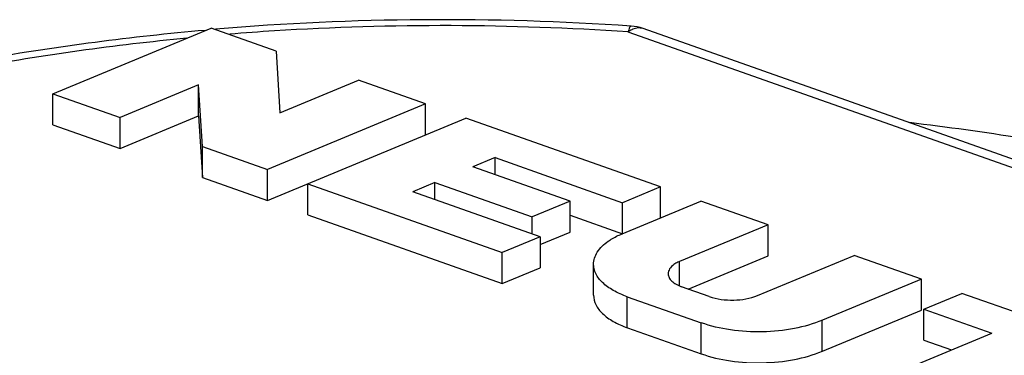
# Model space of a CAD drawing. Units: millimetres. Extents: x 0 to 420, y 0 to 297.
# Drawn here: x 326 to 332, y 226 to 228 of the extents above; entities that cross this region are included whole.
import ezdxf

# ---------------------------------------------------------------- set-up
doc = ezdxf.new("R2010")
doc.units = ezdxf.units.MM
doc.header["$LTSCALE"] = 23.1
doc.layers.get('0').update_dxf_attribs({"linetype": 'CONTINUOUS'})
doc.layers.add('_24_IMPORT', color=7, linetype='CONTINUOUS')

msp = doc.modelspace()

# ---------------------------------------------------------------- linework, layer by layer
at = {"color": 7}
msp.add_arc((328.6099, 208.2347), 19.5271, 79.3105, 83.03262, dxfattribs=at)
at = {"layer": '_24_IMPORT', "color": 7}
for p, q in [((326.2001, 227.7791), (327.0832, 228.1457)), ((327.4452, 228.0175), (327.0832, 228.1457)), ((335.1731, 226.1321), (329.4923, 228.1432)), ((327.4452, 228.0175), (327.4666, 227.6727)), ((327.4666, 227.6727), (327.905, 227.8547)), ((328.2797, 227.7221), (327.905, 227.8547)), ((327.0132, 227.8284), (326.5747, 227.6464)), ((327.0132, 227.6552), (327.0132, 227.8284)), ((327.0346, 227.4836), (327.0132, 227.8284)), ((326.2001, 227.6059), (326.2001, 227.7791)), ((326.2001, 227.7791), (326.5747, 227.6464)), ((328.2797, 227.7221), (327.3965, 227.3555)), ((328.2797, 227.5489), (328.2797, 227.7221)), ((326.5747, 227.4732), (327.0132, 227.6552)), ((326.5747, 227.4732), (326.5747, 227.6464)), ((327.0132, 227.6552), (327.0346, 227.3104)), ((327.3965, 227.1823), (328.5045, 227.6425)), ((329.5903, 227.2581), (328.5045, 227.6425)), ((326.2001, 227.6059), (326.5747, 227.4732)), ((327.0346, 227.3104), (327.0346, 227.4836)), ((327.0346, 227.4836), (327.3965, 227.3555)), ((328.6672, 227.4219), (328.5435, 227.3705)), ((328.6672, 227.3267), (328.6672, 227.4219)), ((328.6672, 227.4219), (329.3783, 227.1701)), ((327.3965, 227.1823), (327.3965, 227.3555)), ((329.0864, 227.1783), (328.5435, 227.3705)), ((327.0346, 227.3104), (327.3965, 227.1823)), ((327.6215, 227.1027), (327.6215, 227.2759)), ((327.6215, 227.2759), (328.7071, 226.8916)), ((328.3316, 227.2826), (328.2079, 227.2312)), ((328.3316, 227.1874), (328.3316, 227.2826)), ((328.3316, 227.2826), (328.8745, 227.0904)), ((329.5903, 227.2581), (329.3783, 227.1701)), ((329.5903, 227.0849), (329.5903, 227.2581)), ((328.919, 226.9795), (328.2079, 227.2312)), ((329.0864, 227.1783), (328.8745, 227.0904)), ((329.0864, 227.0051), (329.0864, 227.1783)), ((329.3756, 226.9961), (329.8151, 227.1785)), ((329.3783, 226.9969), (329.3783, 227.1701)), ((330.1898, 227.0459), (329.8151, 227.1785)), ((327.6215, 227.1027), (328.7071, 226.7184)), ((328.8745, 226.9952), (328.8745, 227.0904)), ((329.0864, 227.1003), (329.3783, 226.9969)), ((330.1898, 227.0459), (329.6959, 226.8409)), ((330.1898, 226.8727), (330.1898, 227.0459)), ((328.919, 226.9795), (328.7071, 226.8916)), ((328.919, 226.9356), (329.0864, 227.0051)), ((328.919, 226.9795), (328.919, 226.8063)), ((328.7071, 226.7184), (328.7071, 226.8916)), ((329.7438, 226.6876), (330.1898, 226.8727)), ((330.1313, 226.6515), (330.6711, 226.8756)), ((331.0458, 226.7429), (330.6711, 226.8756)), ((328.7071, 226.7184), (328.919, 226.8063)), ((329.2165, 226.6528), (329.2165, 226.826)), ((329.6959, 226.7056), (329.6959, 226.8409)), ((329.8613, 226.646), (329.7076, 226.7004)), ((331.0458, 226.7429), (330.4927, 226.5134)), ((331.0458, 226.5697), (331.0458, 226.7429)), ((329.4047, 226.4714), (329.4046, 226.6446)), ((329.4046, 226.6446), (329.8163, 226.4989)), ((331.0587, 226.5754), (331.2705, 226.6633)), ((332.3563, 226.2789), (331.2705, 226.6633)), ((330.4927, 226.3402), (331.0458, 226.5697)), ((331.0587, 226.4022), (331.0587, 226.5754)), ((331.0587, 226.5754), (331.4387, 226.4408)), ((329.4048, 226.4714), (329.8164, 226.3256)), ((329.8163, 226.3257), (329.8163, 226.4989)), ((330.4923, 226.34), (330.4923, 226.5132)), ((330.7674, 226.1622), (331.4387, 226.4408)), ((331.0587, 226.4022), (331.2135, 226.3473))]:
    msp.add_line(p, q, dxfattribs=at)
at = {"layer": '_24_IMPORT', "color": 9}
msp.add_line((335.0897, 226.1129), (329.4089, 228.124), dxfattribs=at)
at = {"layer": '_24_IMPORT', "color": 7}
for centre, radius, start, end in [((328.3779, 212.9406), 15.2523, 86.05932, 94.77831), ((329.4086, 227.9064), 0.2511, 70.5407, 86.0206)]:
    msp.add_arc(centre, radius, start, end, dxfattribs=at)
at = {"layer": '_24_IMPORT', "color": 9}
for centre, radius, start, end in [((328.362, 213.3932), 14.7658, 93.59569, 94.56677), ((328.3775, 213.1179), 15.0416, 86.06833, 93.5889)]:
    msp.add_arc(centre, radius, start, end, dxfattribs=at)
at = {"layer": '_24_IMPORT', "color": 7}
for points, knots in [([(322.674, 226.9282), (322.9754, 227.0937), (323.6281, 227.3934), (324.6858, 227.7399), (325.8384, 227.9951), (326.6396, 228.099), (327.0496, 228.135)], [0, 0, 0, 0, 0.22581, 0.470175, 0.729713, 1, 1, 1, 1]), ([(329.298, 226.9541), (329.3036, 226.9581), (329.3283, 226.9743), (329.3548, 226.9875), (329.3756, 226.9961)], [0, 0, 0, 0, 0.234826, 1, 1, 1, 1]), ([(329.2165, 226.826), (329.2165, 226.8495), (329.2348, 226.9018), (329.2746, 226.9376), (329.298, 226.9541)], [0, 0, 0, 0, 0.450255, 1, 1, 1, 1]), ([(329.4047, 226.6446), (329.3776, 226.6542), (329.3283, 226.6757), (329.2671, 226.7186), (329.2267, 226.769), (329.2165, 226.808), (329.2165, 226.826)], [0, 0, 0, 0, 0.312195, 0.580114, 0.804334, 1, 1, 1, 1]), ([(329.6651, 226.8242), (329.6558, 226.8176), (329.6399, 226.8033), (329.6325, 226.7823), (329.6325, 226.773)], [0, 0, 0, 0, 0.549377, 1, 1, 1, 1]), ([(329.6959, 226.8409), (329.693, 226.8397), (329.6824, 226.835), (329.6721, 226.8292), (329.6651, 226.8242)], [0, 0, 0, 0, 0.265143, 1, 1, 1, 1]), ([(329.6325, 226.773), (329.6325, 226.7657), (329.6365, 226.7502), (329.6527, 226.73), (329.6772, 226.7128), (329.6969, 226.7042), (329.7077, 226.7004)], [0, 0, 0, 0, 0.195588, 0.419847, 0.688153, 1, 1, 1, 1]), ([(329.2165, 226.6528), (329.2165, 226.6348), (329.2267, 226.5958), (329.2671, 226.5454), (329.3284, 226.5024), (329.3777, 226.4809), (329.4048, 226.4714)], [0, 0, 0, 0, 0.195655, 0.419872, 0.687799, 1, 1, 1, 1]), ([(329.8614, 226.646), (329.9048, 226.6307), (329.9973, 226.6193), (330.0896, 226.6341), (330.1313, 226.6515)], [0, 0, 0, 0, 0.505058, 1, 1, 1, 1]), ([(330.4927, 226.5134), (330.4427, 226.4924), (330.3325, 226.4612), (330.1589, 226.4437), (329.9831, 226.454), (329.8692, 226.4802), (329.8164, 226.4988)], [0, 0, 0, 0, 0.23597, 0.494758, 0.756304, 1, 1, 1, 1]), ([(329.8164, 226.3256), (329.8692, 226.307), (329.9831, 226.2808), (330.159, 226.2705), (330.3325, 226.288), (330.4428, 226.3192), (330.4927, 226.3402)], [0, 0, 0, 0, 0.243705, 0.505255, 0.764043, 1, 1, 1, 1])]:
    msp.add_open_spline(points, degree=3, knots=knots, dxfattribs=at)
at = {"layer": '_24_IMPORT', "color": 9}
for points, knots in [([(329.426, 228.1569), (329.4246, 228.157), (329.4208, 228.1545), (329.4147, 228.1434), (329.4112, 228.1325), (329.4089, 228.124)], [0, 0, 0, 0, 0.116281, 0.313683, 1, 1, 1, 1]), ([(329.436, 228.1393), (329.4337, 228.1384), (329.4242, 228.134), (329.4153, 228.1286), (329.4089, 228.124)], [0, 0, 0, 0, 0.23784, 1, 1, 1, 1]), ([(329.4923, 228.1432), (329.4838, 228.1462), (329.4641, 228.1485), (329.4453, 228.1432), (329.436, 228.1393)], [0, 0, 0, 0, 0.471286, 1, 1, 1, 1]), ([(322.7037, 226.8749), (322.9916, 227.0388), (323.619, 227.337), (324.6416, 227.6843), (325.7636, 227.944), (326.5461, 228.0523), (326.9474, 228.0911)], [0, 0, 0, 0, 0.223615, 0.46746, 0.727819, 1, 1, 1, 1]), ([(326.4611, 225.8932), (326.4196, 225.9364), (326.3203, 226.0181), (326.1437, 226.1189), (325.9354, 226.2031), (325.6159, 226.2919), (325.182, 226.3451), (324.6612, 226.3212), (324.2495, 226.2284), (323.9652, 226.1095), (323.792, 226.007), (323.6559, 225.8905), (323.5608, 225.7622), (323.5116, 225.6245), (323.5125, 225.5306), (323.5206, 225.4864)], [0, 0, 0, 0, 0.052219, 0.111247, 0.176648, 0.247507, 0.399813, 0.555272, 0.700071, 0.764868, 0.8232, 0.874753, 0.920066, 0.960861, 1, 1, 1, 1])]:
    msp.add_open_spline(points, degree=3, knots=knots, dxfattribs=at)

doc.saveas('drawing.dxf')
